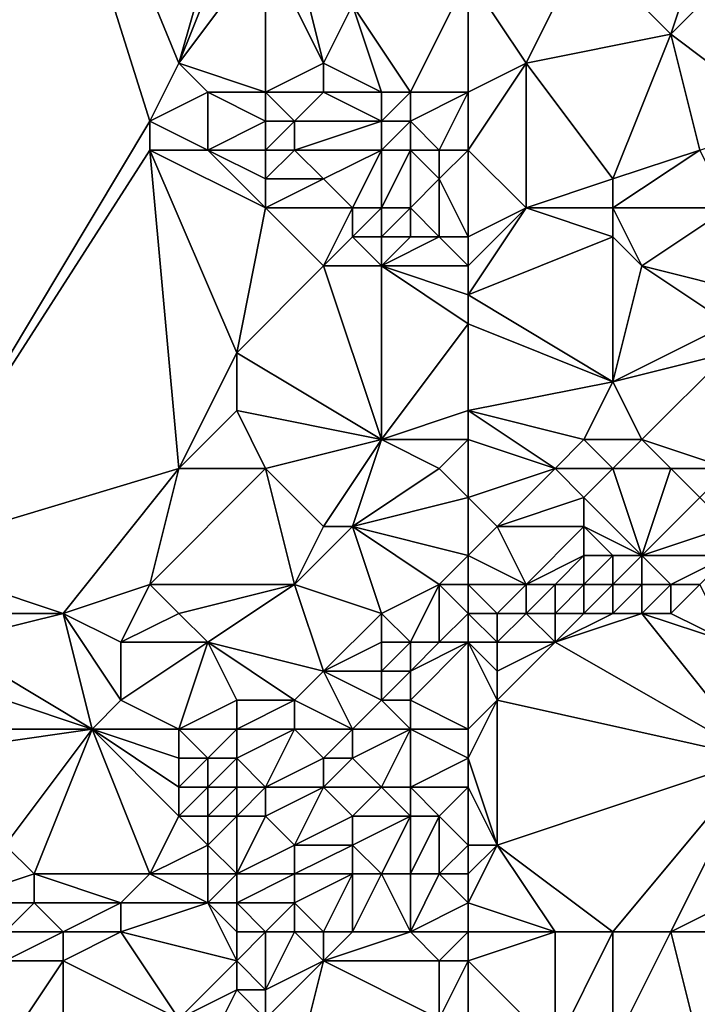
# Model space of a CAD drawing. Units: metres. Extents: x 68750 to 69375, y 356500 to 357000.
# Drawn here: x 69002 to 69025, y 356550 to 356584 of the extents above; entities that cross this region are included whole.
import ezdxf

# ---------------------------------------------------------------- set-up
doc = ezdxf.new("R2010")
doc.units = ezdxf.units.M
doc.layers.add('Terrain', color=15, linetype='Continuous')

msp = doc.modelspace()

# ---------------------------------------------------------------- linework, layer by layer
at = {"layer": 'Terrain'}
for points in [[(69000, 356600, 507.983), (68997, 356566, 505.18), (69006, 356581, 505.86), (69000, 356600, 507.983)], [(69000, 356600, 507.983), (69006, 356581, 505.86), (69007, 356583, 506.5), (69000, 356600, 507.983)], [(69000, 356600, 507.983), (69007, 356583, 506.5), (69009, 356590, 507.38), (69000, 356600, 507.983)], [(69007, 356583, 506.5), (69009, 356588, 507.32), (69009, 356590, 507.38), (69007, 356583, 506.5)], [(69007, 356583, 506.5), (69010, 356587, 507.03), (69009, 356588, 507.32), (69007, 356583, 506.5)], [(69010, 356582, 506.33), (69010, 356587, 507.03), (69007, 356583, 506.5), (69010, 356582, 506.33)], [(69010, 356582, 506.33), (69012, 356583, 506.46), (69010, 356587, 507.03), (69010, 356582, 506.33)], [(69012, 356583, 506.46), (69011, 356587, 506.9), (69010, 356587, 507.03), (69012, 356583, 506.46)], [(69012, 356583, 506.46), (69013, 356585, 506.43), (69011, 356587, 506.9), (69012, 356583, 506.46)], [(69017, 356586, 506.22), (69019, 356583, 505.64), (69021, 356587, 506.11), (69017, 356586, 506.22)], [(69019, 356583, 505.64), (69024, 356584, 505.57), (69021, 356587, 506.11), (69019, 356583, 505.64)], [(69024, 356584, 505.57), (69025, 356587, 506.16), (69021, 356587, 506.11), (69024, 356584, 505.57)], [(69024, 356584, 505.57), (69026, 356586, 505.88), (69025, 356587, 506.16), (69024, 356584, 505.57)], [(69015, 356582, 505.98), (69017, 356586, 506.22), (69013, 356585, 506.43), (69015, 356582, 505.98)], [(69017, 356582, 505.61), (69017, 356586, 506.22), (69015, 356582, 505.98), (69017, 356582, 505.61)], [(69017, 356582, 505.61), (69019, 356583, 505.64), (69017, 356586, 506.22), (69017, 356582, 505.61)], [(69028, 356581, 504.9), (69026, 356586, 505.88), (69024, 356584, 505.57), (69028, 356581, 504.9)], [(69014, 356582, 506.11), (69013, 356585, 506.43), (69012, 356583, 506.46), (69014, 356582, 506.11)], [(69015, 356582, 505.98), (69013, 356585, 506.43), (69014, 356582, 506.11), (69015, 356582, 505.98)], [(69022, 356579, 505.1), (69024, 356584, 505.57), (69019, 356583, 505.64), (69022, 356579, 505.1)], [(69022, 356579, 505.1), (69025, 356580, 504.98), (69024, 356584, 505.57), (69022, 356579, 505.1)], [(69025, 356580, 504.98), (69028, 356581, 504.9), (69024, 356584, 505.57), (69025, 356580, 504.98)], [(69006, 356581, 505.86), (69008, 356582, 506.3), (69007, 356583, 506.5), (69006, 356581, 505.86)], [(69010, 356582, 506.33), (69007, 356583, 506.5), (69008, 356582, 506.3), (69010, 356582, 506.33)], [(69012, 356582, 506.25), (69012, 356583, 506.46), (69010, 356582, 506.33), (69012, 356582, 506.25)], [(69014, 356582, 506.11), (69012, 356583, 506.46), (69012, 356582, 506.25), (69014, 356582, 506.11)], [(69017, 356580, 505.3), (69019, 356578, 504.63), (69019, 356583, 505.64), (69017, 356580, 505.3)], [(69017, 356580, 505.3), (69019, 356583, 505.64), (69017, 356582, 505.61), (69017, 356580, 505.3)], [(69019, 356578, 504.63), (69022, 356579, 505.1), (69019, 356583, 505.64), (69019, 356578, 504.63)], [(69008, 356580, 505.53), (69008, 356582, 506.3), (69006, 356581, 505.86), (69008, 356580, 505.53)], [(69008, 356580, 505.53), (69010, 356581, 506.01), (69008, 356582, 506.3), (69008, 356580, 505.53)], [(69010, 356581, 506.01), (69010, 356582, 506.33), (69008, 356582, 506.3), (69010, 356581, 506.01)], [(69011, 356581, 505.95), (69012, 356582, 506.25), (69010, 356582, 506.33), (69011, 356581, 505.95)], [(69011, 356581, 505.95), (69010, 356582, 506.33), (69010, 356581, 506.01), (69011, 356581, 505.95)], [(69014, 356581, 505.95), (69012, 356582, 506.25), (69011, 356581, 505.95), (69014, 356581, 505.95)], [(69014, 356581, 505.95), (69014, 356582, 506.11), (69012, 356582, 506.25), (69014, 356581, 505.95)], [(69015, 356581, 505.86), (69015, 356582, 505.98), (69014, 356581, 505.95), (69015, 356581, 505.86)], [(69014, 356581, 505.95), (69015, 356582, 505.98), (69014, 356582, 506.11), (69014, 356581, 505.95)], [(69016, 356580, 505.4), (69017, 356582, 505.61), (69015, 356581, 505.86), (69016, 356580, 505.4)], [(69015, 356581, 505.86), (69017, 356582, 505.61), (69015, 356582, 505.98), (69015, 356581, 505.86)], [(69017, 356580, 505.3), (69017, 356582, 505.61), (69016, 356580, 505.4), (69017, 356580, 505.3)], [(68997, 356566, 505.18), (69006, 356580, 505.56), (69006, 356581, 505.86), (68997, 356566, 505.18)], [(69008, 356580, 505.53), (69006, 356581, 505.86), (69006, 356580, 505.56), (69008, 356580, 505.53)], [(69010, 356580, 505.55), (69010, 356581, 506.01), (69008, 356580, 505.53), (69010, 356580, 505.55)], [(69011, 356580, 505.49), (69011, 356581, 505.95), (69010, 356580, 505.55), (69011, 356580, 505.49)], [(69010, 356580, 505.55), (69011, 356581, 505.95), (69010, 356581, 506.01), (69010, 356580, 505.55)], [(69014, 356580, 505.56), (69014, 356581, 505.95), (69011, 356580, 505.49), (69014, 356580, 505.56)], [(69011, 356580, 505.49), (69014, 356581, 505.95), (69011, 356581, 505.95), (69011, 356580, 505.49)], [(69015, 356580, 505.53), (69015, 356581, 505.86), (69014, 356580, 505.56), (69015, 356580, 505.53)], [(69014, 356580, 505.56), (69015, 356581, 505.86), (69014, 356581, 505.95), (69014, 356580, 505.56)], [(69016, 356580, 505.4), (69015, 356581, 505.86), (69015, 356580, 505.53), (69016, 356580, 505.4)], [(68997, 356566, 505.18), (69007, 356569, 504.49), (69006, 356580, 505.56), (68997, 356566, 505.18)], [(69007, 356569, 504.49), (69009, 356573, 505.08), (69006, 356580, 505.56), (69007, 356569, 504.49)], [(69009, 356573, 505.08), (69010, 356578, 505.14), (69006, 356580, 505.56), (69009, 356573, 505.08)], [(69010, 356578, 505.14), (69008, 356580, 505.53), (69006, 356580, 505.56), (69010, 356578, 505.14)], [(69010, 356578, 505.14), (69010, 356579, 505.18), (69008, 356580, 505.53), (69010, 356578, 505.14)], [(69010, 356579, 505.18), (69010, 356580, 505.55), (69008, 356580, 505.53), (69010, 356579, 505.18)], [(69012, 356579, 505.05), (69011, 356580, 505.49), (69010, 356579, 505.18), (69012, 356579, 505.05)], [(69010, 356579, 505.18), (69011, 356580, 505.49), (69010, 356580, 505.55), (69010, 356579, 505.18)], [(69012, 356579, 505.05), (69014, 356580, 505.56), (69011, 356580, 505.49), (69012, 356579, 505.05)], [(69013, 356578, 504.84), (69014, 356580, 505.56), (69012, 356579, 505.05), (69013, 356578, 504.84)], [(69014, 356578, 504.74), (69014, 356580, 505.56), (69013, 356578, 504.84), (69014, 356578, 504.74)], [(69015, 356578, 504.68), (69015, 356580, 505.53), (69014, 356578, 504.74), (69015, 356578, 504.68)], [(69014, 356578, 504.74), (69015, 356580, 505.53), (69014, 356580, 505.56), (69014, 356578, 504.74)], [(69015, 356578, 504.68), (69016, 356579, 505.02), (69015, 356580, 505.53), (69015, 356578, 504.68)], [(69016, 356579, 505.02), (69016, 356580, 505.4), (69015, 356580, 505.53), (69016, 356579, 505.02)], [(69017, 356577, 504.44), (69017, 356580, 505.3), (69016, 356579, 505.02), (69017, 356577, 504.44)], [(69016, 356579, 505.02), (69017, 356580, 505.3), (69016, 356580, 505.4), (69016, 356579, 505.02)], [(69017, 356577, 504.44), (69019, 356578, 504.63), (69017, 356580, 505.3), (69017, 356577, 504.44)], [(69026, 356578, 504.82), (69025, 356580, 504.98), (69022, 356578, 504.81), (69026, 356578, 504.82)], [(69022, 356578, 504.81), (69025, 356580, 504.98), (69022, 356579, 505.1), (69022, 356578, 504.81)], [(69013, 356578, 504.84), (69012, 356579, 505.05), (69010, 356578, 505.14), (69013, 356578, 504.84)], [(69010, 356578, 505.14), (69012, 356579, 505.05), (69010, 356579, 505.18), (69010, 356578, 505.14)], [(69016, 356577, 504.51), (69016, 356579, 505.02), (69015, 356578, 504.68), (69016, 356577, 504.51)], [(69017, 356577, 504.44), (69016, 356579, 505.02), (69016, 356577, 504.51), (69017, 356577, 504.44)], [(69022, 356578, 504.81), (69022, 356579, 505.1), (69019, 356578, 504.63), (69022, 356578, 504.81)], [(69009, 356573, 505.08), (69012, 356576, 505.02), (69010, 356578, 505.14), (69009, 356573, 505.08)], [(69012, 356576, 505.02), (69013, 356578, 504.84), (69010, 356578, 505.14), (69012, 356576, 505.02)], [(69012, 356576, 505.02), (69013, 356577, 504.86), (69013, 356578, 504.84), (69012, 356576, 505.02)], [(69014, 356577, 504.71), (69014, 356578, 504.74), (69013, 356577, 504.86), (69014, 356577, 504.71)], [(69013, 356577, 504.86), (69014, 356578, 504.74), (69013, 356578, 504.84), (69013, 356577, 504.86)], [(69015, 356577, 504.6), (69015, 356578, 504.68), (69014, 356577, 504.71), (69015, 356577, 504.6)], [(69014, 356577, 504.71), (69015, 356578, 504.68), (69014, 356578, 504.74), (69014, 356577, 504.71)], [(69016, 356577, 504.51), (69015, 356578, 504.68), (69015, 356577, 504.6), (69016, 356577, 504.51)], [(69017, 356575, 504.47), (69022, 356577, 504.39), (69019, 356578, 504.63), (69017, 356575, 504.47)], [(69017, 356575, 504.47), (69019, 356578, 504.63), (69017, 356576, 504.43), (69017, 356575, 504.47)], [(69017, 356576, 504.43), (69019, 356578, 504.63), (69017, 356577, 504.44), (69017, 356576, 504.43)], [(69022, 356577, 504.39), (69022, 356578, 504.81), (69019, 356578, 504.63), (69022, 356577, 504.39)], [(69023, 356576, 504.02), (69026, 356578, 504.82), (69022, 356578, 504.81), (69023, 356576, 504.02)], [(69023, 356576, 504.02), (69022, 356578, 504.81), (69022, 356577, 504.39), (69023, 356576, 504.02)], [(69027, 356575, 503.77), (69026, 356578, 504.82), (69023, 356576, 504.02), (69027, 356575, 503.77)], [(69014, 356576, 504.79), (69013, 356577, 504.86), (69012, 356576, 505.02), (69014, 356576, 504.79)], [(69014, 356576, 504.79), (69014, 356577, 504.71), (69013, 356577, 504.86), (69014, 356576, 504.79)], [(69017, 356576, 504.43), (69016, 356577, 504.51), (69014, 356576, 504.79), (69017, 356576, 504.43)], [(69014, 356576, 504.79), (69016, 356577, 504.51), (69015, 356577, 504.6), (69014, 356576, 504.79)], [(69014, 356576, 504.79), (69015, 356577, 504.6), (69014, 356577, 504.71), (69014, 356576, 504.79)], [(69017, 356576, 504.43), (69017, 356577, 504.44), (69016, 356577, 504.51), (69017, 356576, 504.43)], [(69017, 356575, 504.47), (69022, 356572, 503.94), (69022, 356577, 504.39), (69017, 356575, 504.47)], [(69022, 356572, 503.94), (69023, 356576, 504.02), (69022, 356577, 504.39), (69022, 356572, 503.94)], [(69014, 356570, 504.29), (69012, 356576, 505.02), (69009, 356573, 505.08), (69014, 356570, 504.29)], [(69014, 356570, 504.29), (69014, 356576, 504.79), (69012, 356576, 505.02), (69014, 356570, 504.29)], [(69014, 356570, 504.29), (69017, 356574, 504.47), (69014, 356576, 504.79), (69014, 356570, 504.29)], [(69017, 356574, 504.47), (69017, 356575, 504.47), (69014, 356576, 504.79), (69017, 356574, 504.47)], [(69017, 356575, 504.47), (69017, 356576, 504.43), (69014, 356576, 504.79), (69017, 356575, 504.47)], [(69022, 356572, 503.94), (69026, 356574, 503.55), (69023, 356576, 504.02), (69022, 356572, 503.94)], [(69026, 356574, 503.55), (69027, 356575, 503.77), (69023, 356576, 504.02), (69026, 356574, 503.55)], [(69017, 356574, 504.47), (69022, 356572, 503.94), (69017, 356575, 504.47), (69017, 356574, 504.47)], [(69014, 356570, 504.29), (69017, 356571, 504.25), (69017, 356574, 504.47), (69014, 356570, 504.29)], [(69017, 356571, 504.25), (69022, 356572, 503.94), (69017, 356574, 504.47), (69017, 356571, 504.25)], [(69022, 356572, 503.94), (69026, 356573, 503.55), (69026, 356574, 503.55), (69022, 356572, 503.94)], [(69007, 356569, 504.49), (69009, 356571, 504.74), (69009, 356573, 505.08), (69007, 356569, 504.49)], [(69014, 356570, 504.29), (69009, 356573, 505.08), (69009, 356571, 504.74), (69014, 356570, 504.29)], [(69023, 356570, 503.77), (69026, 356573, 503.55), (69022, 356572, 503.94), (69023, 356570, 503.77)], [(69026, 356569, 503.44), (69026, 356573, 503.55), (69023, 356570, 503.77), (69026, 356569, 503.44)], [(69017, 356571, 504.25), (69021, 356570, 503.94), (69022, 356572, 503.94), (69017, 356571, 504.25)], [(69023, 356570, 503.77), (69022, 356572, 503.94), (69021, 356570, 503.94), (69023, 356570, 503.77)], [(69010, 356569, 504.34), (69009, 356571, 504.74), (69007, 356569, 504.49), (69010, 356569, 504.34)], [(69010, 356569, 504.34), (69014, 356570, 504.29), (69009, 356571, 504.74), (69010, 356569, 504.34)], [(69017, 356570, 503.97), (69017, 356571, 504.25), (69014, 356570, 504.29), (69017, 356570, 503.97)], [(69017, 356570, 503.97), (69020, 356569, 503.68), (69017, 356571, 504.25), (69017, 356570, 503.97)], [(69017, 356571, 504.25), (69020, 356569, 503.68), (69021, 356570, 503.94), (69017, 356571, 504.25)], [(69012, 356567, 503.94), (69014, 356570, 504.29), (69010, 356569, 504.34), (69012, 356567, 503.94)], [(69013, 356567, 503.78), (69014, 356570, 504.29), (69012, 356567, 503.94), (69013, 356567, 503.78)], [(69013, 356567, 503.78), (69016, 356569, 503.82), (69014, 356570, 504.29), (69013, 356567, 503.78)], [(69016, 356569, 503.82), (69017, 356570, 503.97), (69014, 356570, 504.29), (69016, 356569, 503.82)], [(69017, 356568, 503.44), (69017, 356570, 503.97), (69016, 356569, 503.82), (69017, 356568, 503.44)], [(69017, 356568, 503.44), (69020, 356569, 503.68), (69017, 356570, 503.97), (69017, 356568, 503.44)], [(69022, 356569, 503.62), (69021, 356570, 503.94), (69020, 356569, 503.68), (69022, 356569, 503.62)], [(69022, 356569, 503.62), (69023, 356570, 503.77), (69021, 356570, 503.94), (69022, 356569, 503.62)], [(69024, 356569, 503.53), (69023, 356570, 503.77), (69022, 356569, 503.62), (69024, 356569, 503.53)], [(69026, 356569, 503.44), (69023, 356570, 503.77), (69024, 356569, 503.53), (69026, 356569, 503.44)], [(69003, 356564, 504.2), (69007, 356569, 504.49), (68997, 356566, 505.18), (69003, 356564, 504.2)], [(69003, 356564, 504.2), (69006, 356565, 503.85), (69007, 356569, 504.49), (69003, 356564, 504.2)], [(69011, 356565, 503.6), (69010, 356569, 504.34), (69006, 356565, 503.85), (69011, 356565, 503.6)], [(69006, 356565, 503.85), (69010, 356569, 504.34), (69007, 356569, 504.49), (69006, 356565, 503.85)], [(69011, 356565, 503.6), (69012, 356567, 503.94), (69010, 356569, 504.34), (69011, 356565, 503.6)], [(69013, 356567, 503.78), (69017, 356568, 503.44), (69016, 356569, 503.82), (69013, 356567, 503.78)], [(69017, 356568, 503.44), (69018, 356567, 503.01), (69020, 356569, 503.68), (69017, 356568, 503.44)], [(69018, 356567, 503.01), (69021, 356568, 503.05), (69020, 356569, 503.68), (69018, 356567, 503.01)], [(69021, 356568, 503.05), (69022, 356569, 503.62), (69020, 356569, 503.68), (69021, 356568, 503.05)], [(69023, 356566, 501.63), (69022, 356569, 503.62), (69021, 356568, 503.05), (69023, 356566, 501.63)], [(69023, 356566, 501.63), (69024, 356569, 503.53), (69022, 356569, 503.62), (69023, 356566, 501.63)], [(69023, 356566, 501.63), (69025, 356568, 503.14), (69024, 356569, 503.53), (69023, 356566, 501.63)], [(69025, 356568, 503.14), (69026, 356569, 503.44), (69024, 356569, 503.53), (69025, 356568, 503.14)], [(69017, 356566, 503), (69017, 356568, 503.44), (69013, 356567, 503.78), (69017, 356566, 503)], [(69017, 356566, 503), (69018, 356567, 503.01), (69017, 356568, 503.44), (69017, 356566, 503)], [(69021, 356567, 502.27), (69021, 356568, 503.05), (69018, 356567, 503.01), (69021, 356567, 502.27)], [(69023, 356566, 501.63), (69021, 356568, 503.05), (69021, 356567, 502.27), (69023, 356566, 501.63)], [(69023, 356566, 501.63), (69026, 356567, 502.51), (69025, 356568, 503.14), (69023, 356566, 501.63)], [(69014, 356564, 503.02), (69013, 356567, 503.78), (69011, 356565, 503.6), (69014, 356564, 503.02)], [(69011, 356565, 503.6), (69013, 356567, 503.78), (69012, 356567, 503.94), (69011, 356565, 503.6)], [(69014, 356564, 503.02), (69016, 356565, 502.99), (69013, 356567, 503.78), (69014, 356564, 503.02)], [(69016, 356565, 502.99), (69017, 356566, 503), (69013, 356567, 503.78), (69016, 356565, 502.99)], [(69017, 356566, 503), (69019, 356565, 501.82), (69018, 356567, 503.01), (69017, 356566, 503)], [(69019, 356565, 501.82), (69021, 356567, 502.27), (69018, 356567, 503.01), (69019, 356565, 501.82)], [(69019, 356565, 501.82), (69021, 356566, 501.65), (69021, 356567, 502.27), (69019, 356565, 501.82)], [(69023, 356566, 501.63), (69021, 356567, 502.27), (69022, 356566, 501.58), (69023, 356566, 501.63)], [(69022, 356566, 501.58), (69021, 356567, 502.27), (69021, 356566, 501.65), (69022, 356566, 501.58)], [(69026, 356566, 501.82), (69026, 356567, 502.51), (69023, 356566, 501.63), (69026, 356566, 501.82)], [(69003, 356564, 504.2), (68997, 356566, 505.18), (68999, 356564, 504.72), (69003, 356564, 504.2)], [(69017, 356565, 502.65), (69017, 356566, 503), (69016, 356565, 502.99), (69017, 356565, 502.65)], [(69017, 356565, 502.65), (69019, 356565, 501.82), (69017, 356566, 503), (69017, 356565, 502.65)], [(69020, 356565, 501.6), (69021, 356566, 501.65), (69019, 356565, 501.82), (69020, 356565, 501.6)], [(69021, 356565, 501.45), (69021, 356566, 501.65), (69020, 356565, 501.6), (69021, 356565, 501.45)], [(69022, 356565, 501.36), (69022, 356566, 501.58), (69021, 356565, 501.45), (69022, 356565, 501.36)], [(69021, 356565, 501.45), (69022, 356566, 501.58), (69021, 356566, 501.65), (69021, 356565, 501.45)], [(69023, 356565, 501.37), (69023, 356566, 501.63), (69022, 356565, 501.36), (69023, 356565, 501.37)], [(69022, 356565, 501.36), (69023, 356566, 501.63), (69022, 356566, 501.58), (69022, 356565, 501.36)], [(69024, 356565, 501.42), (69023, 356566, 501.63), (69023, 356565, 501.37), (69024, 356565, 501.42)], [(69024, 356565, 501.42), (69026, 356566, 501.82), (69023, 356566, 501.63), (69024, 356565, 501.42)], [(69025, 356565, 501.44), (69026, 356566, 501.82), (69024, 356565, 501.42), (69025, 356565, 501.44)], [(69005, 356563, 503.85), (69006, 356565, 503.85), (69003, 356564, 504.2), (69005, 356563, 503.85)], [(69005, 356563, 503.85), (69007, 356564, 503.66), (69006, 356565, 503.85), (69005, 356563, 503.85)], [(69007, 356564, 503.66), (69011, 356565, 503.6), (69006, 356565, 503.85), (69007, 356564, 503.66)], [(69008, 356563, 503.49), (69011, 356565, 503.6), (69007, 356564, 503.66), (69008, 356563, 503.49)], [(69012, 356562, 502.98), (69011, 356565, 503.6), (69008, 356563, 503.49), (69012, 356562, 502.98)], [(69012, 356562, 502.98), (69014, 356564, 503.02), (69011, 356565, 503.6), (69012, 356562, 502.98)], [(69015, 356563, 502.79), (69016, 356565, 502.99), (69014, 356564, 503.02), (69015, 356563, 502.79)], [(69016, 356563, 502.33), (69016, 356565, 502.99), (69015, 356563, 502.79), (69016, 356563, 502.33)], [(69016, 356563, 502.33), (69017, 356564, 502.24), (69016, 356565, 502.99), (69016, 356563, 502.33)], [(69017, 356564, 502.24), (69017, 356565, 502.65), (69016, 356565, 502.99), (69017, 356564, 502.24)], [(69017, 356564, 502.24), (69018, 356564, 501.87), (69017, 356565, 502.65), (69017, 356564, 502.24)], [(69017, 356565, 502.65), (69018, 356564, 501.87), (69019, 356565, 501.82), (69017, 356565, 502.65)], [(69019, 356564, 501.7), (69019, 356565, 501.82), (69018, 356564, 501.87), (69019, 356564, 501.7)], [(69020, 356564, 501.61), (69020, 356565, 501.6), (69019, 356564, 501.7), (69020, 356564, 501.61)], [(69019, 356564, 501.7), (69020, 356565, 501.6), (69019, 356565, 501.82), (69019, 356564, 501.7)], [(69021, 356564, 501.52), (69021, 356565, 501.45), (69020, 356564, 501.61), (69021, 356564, 501.52)], [(69020, 356564, 501.61), (69021, 356565, 501.45), (69020, 356565, 501.6), (69020, 356564, 501.61)], [(69022, 356564, 501.44), (69022, 356565, 501.36), (69021, 356564, 501.52), (69022, 356564, 501.44)], [(69021, 356564, 501.52), (69022, 356565, 501.36), (69021, 356565, 501.45), (69021, 356564, 501.52)], [(69023, 356564, 501.39), (69023, 356565, 501.37), (69022, 356564, 501.44), (69023, 356564, 501.39)], [(69022, 356564, 501.44), (69023, 356565, 501.37), (69022, 356565, 501.36), (69022, 356564, 501.44)], [(69024, 356564, 501.37), (69024, 356565, 501.42), (69023, 356564, 501.39), (69024, 356564, 501.37)], [(69023, 356564, 501.39), (69024, 356565, 501.42), (69023, 356565, 501.37), (69023, 356564, 501.39)], [(69026, 356563, 501.31), (69025, 356565, 501.44), (69024, 356564, 501.37), (69026, 356563, 501.31)], [(69024, 356564, 501.37), (69025, 356565, 501.44), (69024, 356565, 501.42), (69024, 356564, 501.37)], [(69004, 356560, 503.76), (69003, 356564, 504.2), (68999, 356563, 504.36), (69004, 356560, 503.76)], [(68999, 356563, 504.36), (69003, 356564, 504.2), (68999, 356564, 504.72), (68999, 356563, 504.36)], [(69004, 356560, 503.76), (69005, 356561, 503.65), (69003, 356564, 504.2), (69004, 356560, 503.76)], [(69005, 356561, 503.65), (69005, 356563, 503.85), (69003, 356564, 504.2), (69005, 356561, 503.65)], [(69008, 356563, 503.49), (69007, 356564, 503.66), (69005, 356563, 503.85), (69008, 356563, 503.49)], [(69012, 356562, 502.98), (69014, 356563, 503.02), (69014, 356564, 503.02), (69012, 356562, 502.98)], [(69015, 356563, 502.79), (69014, 356564, 503.02), (69014, 356563, 503.02), (69015, 356563, 502.79)], [(69017, 356563, 501.89), (69017, 356564, 502.24), (69016, 356563, 502.33), (69017, 356563, 501.89)], [(69017, 356563, 501.89), (69018, 356563, 501.68), (69017, 356564, 502.24), (69017, 356563, 501.89)], [(69017, 356564, 502.24), (69018, 356563, 501.68), (69018, 356564, 501.87), (69017, 356564, 502.24)], [(69020, 356563, 501.66), (69019, 356564, 501.7), (69018, 356563, 501.68), (69020, 356563, 501.66)], [(69018, 356563, 501.68), (69019, 356564, 501.7), (69018, 356564, 501.87), (69018, 356563, 501.68)], [(69020, 356563, 501.66), (69020, 356564, 501.61), (69019, 356564, 501.7), (69020, 356563, 501.66)], [(69027, 356559, 501.12), (69023, 356564, 501.39), (69020, 356563, 501.66), (69027, 356559, 501.12)], [(69020, 356563, 501.66), (69023, 356564, 501.39), (69022, 356564, 501.44), (69020, 356563, 501.66)], [(69020, 356563, 501.66), (69022, 356564, 501.44), (69021, 356564, 501.52), (69020, 356563, 501.66)], [(69020, 356563, 501.66), (69021, 356564, 501.52), (69020, 356564, 501.61), (69020, 356563, 501.66)], [(69027, 356559, 501.12), (69026, 356563, 501.31), (69023, 356564, 501.39), (69027, 356559, 501.12)], [(69026, 356563, 501.31), (69024, 356564, 501.37), (69023, 356564, 501.39), (69026, 356563, 501.31)], [(69004, 356560, 503.76), (68999, 356563, 504.36), (68998, 356562, 504.14), (69004, 356560, 503.76)], [(69007, 356560, 503.48), (69008, 356563, 503.49), (69005, 356561, 503.65), (69007, 356560, 503.48)], [(69005, 356561, 503.65), (69008, 356563, 503.49), (69005, 356563, 503.85), (69005, 356561, 503.65)], [(69007, 356560, 503.48), (69009, 356561, 503.22), (69008, 356563, 503.49), (69007, 356560, 503.48)], [(69011, 356561, 503.02), (69012, 356562, 502.98), (69008, 356563, 503.49), (69011, 356561, 503.02)], [(69011, 356561, 503.02), (69008, 356563, 503.49), (69009, 356561, 503.22), (69011, 356561, 503.02)], [(69014, 356562, 503.01), (69014, 356563, 503.02), (69012, 356562, 502.98), (69014, 356562, 503.01)], [(69015, 356562, 502.71), (69015, 356563, 502.79), (69014, 356562, 503.01), (69015, 356562, 502.71)], [(69014, 356562, 503.01), (69015, 356563, 502.79), (69014, 356563, 503.02), (69014, 356562, 503.01)], [(69017, 356560, 501.56), (69017, 356563, 501.89), (69015, 356561, 502.54), (69017, 356560, 501.56)], [(69015, 356561, 502.54), (69017, 356563, 501.89), (69015, 356562, 502.71), (69015, 356561, 502.54)], [(69015, 356562, 502.71), (69016, 356563, 502.33), (69015, 356563, 502.79), (69015, 356562, 502.71)], [(69015, 356562, 502.71), (69017, 356563, 501.89), (69016, 356563, 502.33), (69015, 356562, 502.71)], [(69017, 356560, 501.56), (69018, 356561, 501.53), (69017, 356563, 501.89), (69017, 356560, 501.56)], [(69018, 356561, 501.53), (69018, 356562, 501.58), (69017, 356563, 501.89), (69018, 356561, 501.53)], [(69018, 356562, 501.58), (69018, 356563, 501.68), (69017, 356563, 501.89), (69018, 356562, 501.58)], [(69027, 356559, 501.12), (69020, 356563, 501.66), (69018, 356561, 501.53), (69027, 356559, 501.12)], [(69018, 356561, 501.53), (69020, 356563, 501.66), (69018, 356562, 501.58), (69018, 356561, 501.53)], [(69018, 356562, 501.58), (69020, 356563, 501.66), (69018, 356563, 501.68), (69018, 356562, 501.58)], [(69004, 356560, 503.76), (68998, 356562, 504.14), (68997, 356560, 503.93), (69004, 356560, 503.76)], [(69013, 356560, 502.58), (69012, 356562, 502.98), (69011, 356561, 503.02), (69013, 356560, 502.58)], [(69013, 356560, 502.58), (69014, 356561, 502.83), (69012, 356562, 502.98), (69013, 356560, 502.58)], [(69014, 356561, 502.83), (69014, 356562, 503.01), (69012, 356562, 502.98), (69014, 356561, 502.83)], [(69015, 356561, 502.54), (69015, 356562, 502.71), (69014, 356561, 502.83), (69015, 356561, 502.54)], [(69014, 356561, 502.83), (69015, 356562, 502.71), (69014, 356562, 503.01), (69014, 356561, 502.83)], [(69007, 356560, 503.48), (69005, 356561, 503.65), (69004, 356560, 503.76), (69007, 356560, 503.48)], [(69009, 356560, 503.18), (69009, 356561, 503.22), (69007, 356560, 503.48), (69009, 356560, 503.18)], [(69011, 356560, 503.04), (69011, 356561, 503.02), (69009, 356560, 503.18), (69011, 356560, 503.04)], [(69009, 356560, 503.18), (69011, 356561, 503.02), (69009, 356561, 503.22), (69009, 356560, 503.18)], [(69013, 356560, 502.58), (69011, 356561, 503.02), (69011, 356560, 503.04), (69013, 356560, 502.58)], [(69015, 356560, 502.29), (69014, 356561, 502.83), (69013, 356560, 502.58), (69015, 356560, 502.29)], [(69015, 356560, 502.29), (69015, 356561, 502.54), (69014, 356561, 502.83), (69015, 356560, 502.29)], [(69017, 356560, 501.56), (69015, 356561, 502.54), (69015, 356560, 502.29), (69017, 356560, 501.56)], [(69017, 356559, 501.59), (69018, 356556, 501.57), (69018, 356561, 501.53), (69017, 356559, 501.59)], [(69017, 356559, 501.59), (69018, 356561, 501.53), (69017, 356560, 501.56), (69017, 356559, 501.59)], [(69018, 356556, 501.57), (69027, 356559, 501.12), (69018, 356561, 501.53), (69018, 356556, 501.57)], [(69001, 356556, 503.77), (69004, 356560, 503.76), (68997, 356559, 503.93), (69001, 356556, 503.77)], [(68997, 356559, 503.93), (69004, 356560, 503.76), (68997, 356560, 503.93), (68997, 356559, 503.93)], [(69002, 356555, 503.73), (69004, 356560, 503.76), (69001, 356556, 503.77), (69002, 356555, 503.73)], [(69006, 356555, 503.66), (69004, 356560, 503.76), (69002, 356555, 503.73), (69006, 356555, 503.66)], [(69006, 356555, 503.66), (69007, 356557, 503.67), (69004, 356560, 503.76), (69006, 356555, 503.66)], [(69007, 356557, 503.67), (69007, 356558, 503.63), (69004, 356560, 503.76), (69007, 356557, 503.67)], [(69007, 356558, 503.63), (69007, 356559, 503.53), (69004, 356560, 503.76), (69007, 356558, 503.63)], [(69007, 356559, 503.53), (69007, 356560, 503.48), (69004, 356560, 503.76), (69007, 356559, 503.53)], [(69008, 356559, 503.36), (69009, 356560, 503.18), (69007, 356560, 503.48), (69008, 356559, 503.36)], [(69008, 356559, 503.36), (69007, 356560, 503.48), (69007, 356559, 503.53), (69008, 356559, 503.36)], [(69009, 356559, 503.18), (69009, 356560, 503.18), (69008, 356559, 503.36), (69009, 356559, 503.18)], [(69010, 356558, 503.05), (69011, 356560, 503.04), (69009, 356559, 503.18), (69010, 356558, 503.05)], [(69009, 356559, 503.18), (69011, 356560, 503.04), (69009, 356560, 503.18), (69009, 356559, 503.18)], [(69010, 356558, 503.05), (69012, 356559, 502.93), (69011, 356560, 503.04), (69010, 356558, 503.05)], [(69012, 356559, 502.93), (69013, 356560, 502.58), (69011, 356560, 503.04), (69012, 356559, 502.93)], [(69013, 356559, 502.49), (69013, 356560, 502.58), (69012, 356559, 502.93), (69013, 356559, 502.49)], [(69014, 356558, 502.06), (69015, 356560, 502.29), (69013, 356559, 502.49), (69014, 356558, 502.06)], [(69013, 356559, 502.49), (69015, 356560, 502.29), (69013, 356560, 502.58), (69013, 356559, 502.49)], [(69015, 356558, 502.07), (69015, 356560, 502.29), (69014, 356558, 502.06), (69015, 356558, 502.07)], [(69015, 356558, 502.07), (69017, 356559, 501.59), (69015, 356560, 502.29), (69015, 356558, 502.07)], [(69017, 356559, 501.59), (69017, 356560, 501.56), (69015, 356560, 502.29), (69017, 356559, 501.59)], [(69008, 356558, 503.44), (69008, 356559, 503.36), (69007, 356558, 503.63), (69008, 356558, 503.44)], [(69007, 356558, 503.63), (69008, 356559, 503.36), (69007, 356559, 503.53), (69007, 356558, 503.63)], [(69009, 356558, 503.2), (69009, 356559, 503.18), (69008, 356558, 503.44), (69009, 356558, 503.2)], [(69008, 356558, 503.44), (69009, 356559, 503.18), (69008, 356559, 503.36), (69008, 356558, 503.44)], [(69010, 356558, 503.05), (69009, 356559, 503.18), (69009, 356558, 503.2), (69010, 356558, 503.05)], [(69012, 356558, 503.01), (69012, 356559, 502.93), (69010, 356558, 503.05), (69012, 356558, 503.01)], [(69014, 356558, 502.06), (69013, 356559, 502.49), (69012, 356558, 503.01), (69014, 356558, 502.06)], [(69012, 356558, 503.01), (69013, 356559, 502.49), (69012, 356559, 502.93), (69012, 356558, 503.01)], [(69017, 356558, 501.7), (69017, 356559, 501.59), (69015, 356558, 502.07), (69017, 356558, 501.7)], [(69017, 356558, 501.7), (69018, 356556, 501.57), (69017, 356559, 501.59), (69017, 356558, 501.7)], [(69022, 356553, 501.37), (69027, 356559, 501.12), (69018, 356556, 501.57), (69022, 356553, 501.37)], [(69024, 356553, 501.16), (69027, 356559, 501.12), (69022, 356553, 501.37), (69024, 356553, 501.16)], [(69024, 356553, 501.16), (69028, 356555, 500.99), (69027, 356559, 501.12), (69024, 356553, 501.16)], [(69008, 356557, 503.49), (69008, 356558, 503.44), (69007, 356557, 503.67), (69008, 356557, 503.49)], [(69007, 356557, 503.67), (69008, 356558, 503.44), (69007, 356558, 503.63), (69007, 356557, 503.67)], [(69009, 356557, 503.25), (69009, 356558, 503.2), (69008, 356557, 503.49), (69009, 356557, 503.25)], [(69008, 356557, 503.49), (69009, 356558, 503.2), (69008, 356558, 503.44), (69008, 356557, 503.49)], [(69010, 356557, 503.04), (69010, 356558, 503.05), (69009, 356557, 503.25), (69010, 356557, 503.04)], [(69009, 356557, 503.25), (69010, 356558, 503.05), (69009, 356558, 503.2), (69009, 356557, 503.25)], [(69011, 356556, 503.01), (69012, 356558, 503.01), (69010, 356557, 503.04), (69011, 356556, 503.01)], [(69010, 356557, 503.04), (69012, 356558, 503.01), (69010, 356558, 503.05), (69010, 356557, 503.04)], [(69011, 356556, 503.01), (69013, 356557, 502.88), (69012, 356558, 503.01), (69011, 356556, 503.01)], [(69013, 356557, 502.88), (69014, 356558, 502.06), (69012, 356558, 503.01), (69013, 356557, 502.88)], [(69015, 356557, 502.23), (69014, 356558, 502.06), (69013, 356557, 502.88), (69015, 356557, 502.23)], [(69015, 356557, 502.23), (69015, 356558, 502.07), (69014, 356558, 502.06), (69015, 356557, 502.23)], [(69016, 356557, 502), (69015, 356558, 502.07), (69015, 356557, 502.23), (69016, 356557, 502)], [(69016, 356557, 502), (69017, 356558, 501.7), (69015, 356558, 502.07), (69016, 356557, 502)], [(69017, 356556, 501.82), (69017, 356558, 501.7), (69016, 356557, 502), (69017, 356556, 501.82)], [(69017, 356556, 501.82), (69018, 356556, 501.57), (69017, 356558, 501.7), (69017, 356556, 501.82)], [(69006, 356555, 503.66), (69008, 356556, 503.52), (69007, 356557, 503.67), (69006, 356555, 503.66)], [(69008, 356556, 503.52), (69008, 356557, 503.49), (69007, 356557, 503.67), (69008, 356556, 503.52)], [(69009, 356555, 503.37), (69009, 356557, 503.25), (69008, 356556, 503.52), (69009, 356555, 503.37)], [(69008, 356556, 503.52), (69009, 356557, 503.25), (69008, 356557, 503.49), (69008, 356556, 503.52)], [(69009, 356555, 503.37), (69010, 356557, 503.04), (69009, 356557, 503.25), (69009, 356555, 503.37)], [(69009, 356555, 503.37), (69011, 356556, 503.01), (69010, 356557, 503.04), (69009, 356555, 503.37)], [(69013, 356556, 502.97), (69013, 356557, 502.88), (69011, 356556, 503.01), (69013, 356556, 502.97)], [(69014, 356555, 502.77), (69015, 356557, 502.23), (69013, 356556, 502.97), (69014, 356555, 502.77)], [(69013, 356556, 502.97), (69015, 356557, 502.23), (69013, 356557, 502.88), (69013, 356556, 502.97)], [(69015, 356555, 502.5), (69015, 356557, 502.23), (69014, 356555, 502.77), (69015, 356555, 502.5)], [(69016, 356555, 502.23), (69016, 356557, 502), (69015, 356555, 502.5), (69016, 356555, 502.23)], [(69015, 356555, 502.5), (69016, 356557, 502), (69015, 356557, 502.23), (69015, 356555, 502.5)], [(69016, 356555, 502.23), (69017, 356556, 501.82), (69016, 356557, 502), (69016, 356555, 502.23)], [(68999, 356554, 503.92), (69002, 356555, 503.73), (69001, 356556, 503.77), (68999, 356554, 503.92)], [(69008, 356555, 503.55), (69008, 356556, 503.52), (69006, 356555, 503.66), (69008, 356555, 503.55)], [(69009, 356555, 503.37), (69008, 356556, 503.52), (69008, 356555, 503.55), (69009, 356555, 503.37)], [(69011, 356555, 503.03), (69011, 356556, 503.01), (69009, 356555, 503.37), (69011, 356555, 503.03)], [(69013, 356555, 502.96), (69013, 356556, 502.97), (69011, 356555, 503.03), (69013, 356555, 502.96)], [(69011, 356555, 503.03), (69013, 356556, 502.97), (69011, 356556, 503.01), (69011, 356555, 503.03)], [(69014, 356555, 502.77), (69013, 356556, 502.97), (69013, 356555, 502.96), (69014, 356555, 502.77)], [(69017, 356555, 501.95), (69017, 356556, 501.82), (69016, 356555, 502.23), (69017, 356555, 501.95)], [(69017, 356554, 502.11), (69020, 356553, 501.64), (69018, 356556, 501.57), (69017, 356554, 502.11)], [(69017, 356554, 502.11), (69018, 356556, 501.57), (69017, 356555, 501.95), (69017, 356554, 502.11)], [(69017, 356555, 501.95), (69018, 356556, 501.57), (69017, 356556, 501.82), (69017, 356555, 501.95)], [(69022, 356553, 501.37), (69018, 356556, 501.57), (69020, 356553, 501.64), (69022, 356553, 501.37)], [(69002, 356554, 503.72), (69002, 356555, 503.73), (68999, 356554, 503.92), (69002, 356554, 503.72)], [(69005, 356554, 503.68), (69006, 356555, 503.66), (69002, 356555, 503.73), (69005, 356554, 503.68)], [(69005, 356554, 503.68), (69002, 356555, 503.73), (69002, 356554, 503.72), (69005, 356554, 503.68)], [(69008, 356554, 503.61), (69006, 356555, 503.66), (69005, 356554, 503.68), (69008, 356554, 503.61)], [(69008, 356554, 503.61), (69008, 356555, 503.55), (69006, 356555, 503.66), (69008, 356554, 503.61)], [(69009, 356554, 503.47), (69009, 356555, 503.37), (69008, 356554, 503.61), (69009, 356554, 503.47)], [(69008, 356554, 503.61), (69009, 356555, 503.37), (69008, 356555, 503.55), (69008, 356554, 503.61)], [(69011, 356554, 503.03), (69011, 356555, 503.03), (69009, 356554, 503.47), (69011, 356554, 503.03)], [(69009, 356554, 503.47), (69011, 356555, 503.03), (69009, 356555, 503.37), (69009, 356554, 503.47)], [(69012, 356553, 503.05), (69013, 356555, 502.96), (69011, 356554, 503.03), (69012, 356553, 503.05)], [(69011, 356554, 503.03), (69013, 356555, 502.96), (69011, 356555, 503.03), (69011, 356554, 503.03)], [(69013, 356553, 503.02), (69013, 356555, 502.96), (69012, 356553, 503.05), (69013, 356553, 503.02)], [(69015, 356553, 502.76), (69014, 356555, 502.77), (69013, 356553, 503.02), (69015, 356553, 502.76)], [(69013, 356553, 503.02), (69014, 356555, 502.77), (69013, 356555, 502.96), (69013, 356553, 503.02)], [(69015, 356553, 502.76), (69015, 356555, 502.5), (69014, 356555, 502.77), (69015, 356553, 502.76)], [(69015, 356553, 502.76), (69016, 356555, 502.23), (69015, 356555, 502.5), (69015, 356553, 502.76)], [(69015, 356553, 502.76), (69017, 356554, 502.11), (69016, 356555, 502.23), (69015, 356553, 502.76)], [(69017, 356554, 502.11), (69017, 356555, 501.95), (69016, 356555, 502.23), (69017, 356554, 502.11)], [(69026, 356553, 501.06), (69028, 356555, 500.99), (69024, 356553, 501.16), (69026, 356553, 501.06)], [(69001, 356553, 503.77), (69002, 356554, 503.72), (68999, 356554, 503.92), (69001, 356553, 503.77)], [(69003, 356553, 503.71), (69002, 356554, 503.72), (69001, 356553, 503.77), (69003, 356553, 503.71)], [(69003, 356553, 503.71), (69005, 356554, 503.68), (69002, 356554, 503.72), (69003, 356553, 503.71)], [(69005, 356553, 503.69), (69005, 356554, 503.68), (69003, 356553, 503.71), (69005, 356553, 503.69)], [(69009, 356552, 503.72), (69008, 356554, 503.61), (69005, 356553, 503.69), (69009, 356552, 503.72)], [(69005, 356553, 503.69), (69008, 356554, 503.61), (69005, 356554, 503.68), (69005, 356553, 503.69)], [(69009, 356552, 503.72), (69009, 356553, 503.61), (69008, 356554, 503.61), (69009, 356552, 503.72)], [(69009, 356553, 503.61), (69009, 356554, 503.47), (69008, 356554, 503.61), (69009, 356553, 503.61)], [(69010, 356553, 503.4), (69009, 356554, 503.47), (69009, 356553, 503.61), (69010, 356553, 503.4)], [(69010, 356553, 503.4), (69011, 356554, 503.03), (69009, 356554, 503.47), (69010, 356553, 503.4)], [(69011, 356553, 503.1), (69011, 356554, 503.03), (69010, 356553, 503.4), (69011, 356553, 503.1)], [(69012, 356553, 503.05), (69011, 356554, 503.03), (69011, 356553, 503.1), (69012, 356553, 503.05)], [(69017, 356553, 502.3), (69017, 356554, 502.11), (69015, 356553, 502.76), (69017, 356553, 502.3)], [(69017, 356553, 502.3), (69020, 356553, 501.64), (69017, 356554, 502.11), (69017, 356553, 502.3)], [(69003, 356552, 503.72), (69003, 356553, 503.71), (69001, 356552, 503.83), (69003, 356552, 503.72)], [(69001, 356552, 503.83), (69003, 356553, 503.71), (69001, 356553, 503.77), (69001, 356552, 503.83)], [(69007, 356550, 503.67), (69005, 356553, 503.69), (69003, 356552, 503.72), (69007, 356550, 503.67)], [(69003, 356552, 503.72), (69005, 356553, 503.69), (69003, 356553, 503.71), (69003, 356552, 503.72)], [(69007, 356550, 503.67), (69009, 356552, 503.72), (69005, 356553, 503.69), (69007, 356550, 503.67)], [(69010, 356551, 503.55), (69010, 356553, 503.4), (69009, 356552, 503.72), (69010, 356551, 503.55)], [(69009, 356552, 503.72), (69010, 356553, 503.4), (69009, 356553, 503.61), (69009, 356552, 503.72)], [(69010, 356551, 503.55), (69011, 356553, 503.1), (69010, 356553, 503.4), (69010, 356551, 503.55)], [(69010, 356551, 503.55), (69012, 356552, 503.07), (69011, 356553, 503.1), (69010, 356551, 503.55)], [(69012, 356552, 503.07), (69012, 356553, 503.05), (69011, 356553, 503.1), (69012, 356552, 503.07)], [(69016, 356552, 502.74), (69015, 356553, 502.76), (69012, 356552, 503.07), (69016, 356552, 502.74)], [(69012, 356552, 503.07), (69015, 356553, 502.76), (69013, 356553, 503.02), (69012, 356552, 503.07)], [(69012, 356552, 503.07), (69013, 356553, 503.02), (69012, 356553, 503.05), (69012, 356552, 503.07)], [(69016, 356552, 502.74), (69017, 356553, 502.3), (69015, 356553, 502.76), (69016, 356552, 502.74)], [(69017, 356552, 502.48), (69017, 356553, 502.3), (69016, 356552, 502.74), (69017, 356552, 502.48)], [(69017, 356552, 502.48), (69020, 356549, 502.03), (69020, 356553, 501.64), (69017, 356552, 502.48)], [(69017, 356552, 502.48), (69020, 356553, 501.64), (69017, 356553, 502.3), (69017, 356552, 502.48)], [(69022, 356549, 501.65), (69022, 356553, 501.37), (69020, 356549, 502.03), (69022, 356549, 501.65)], [(69020, 356549, 502.03), (69022, 356553, 501.37), (69020, 356553, 501.64), (69020, 356549, 502.03)], [(69025, 356549, 501.12), (69024, 356553, 501.16), (69022, 356549, 501.65), (69025, 356549, 501.12)], [(69022, 356549, 501.65), (69024, 356553, 501.16), (69022, 356553, 501.37), (69022, 356549, 501.65)], [(69025, 356549, 501.12), (69026, 356553, 501.06), (69024, 356553, 501.16), (69025, 356549, 501.12)], [(69003, 356549, 503.86), (69003, 356552, 503.72), (69001, 356549, 503.97), (69003, 356549, 503.86)], [(69001, 356549, 503.97), (69003, 356552, 503.72), (69001, 356552, 503.83), (69001, 356549, 503.97)], [(69003, 356549, 503.86), (69007, 356550, 503.67), (69003, 356552, 503.72), (69003, 356549, 503.86)], [(69007, 356550, 503.67), (69009, 356551, 503.71), (69009, 356552, 503.72), (69007, 356550, 503.67)], [(69010, 356551, 503.55), (69009, 356552, 503.72), (69009, 356551, 503.71), (69010, 356551, 503.55)], [(69011, 356548, 503.36), (69012, 356552, 503.07), (69010, 356550, 503.42), (69011, 356548, 503.36)], [(69010, 356550, 503.42), (69012, 356552, 503.07), (69010, 356551, 503.55), (69010, 356550, 503.42)], [(69011, 356548, 503.36), (69016, 356550, 502.94), (69012, 356552, 503.07), (69011, 356548, 503.36)], [(69016, 356550, 502.94), (69016, 356552, 502.74), (69012, 356552, 503.07), (69016, 356550, 502.94)], [(69017, 356550, 502.76), (69017, 356552, 502.48), (69016, 356550, 502.94), (69017, 356550, 502.76)], [(69016, 356550, 502.94), (69017, 356552, 502.48), (69016, 356552, 502.74), (69016, 356550, 502.94)], [(69017, 356550, 502.76), (69020, 356549, 502.03), (69017, 356552, 502.48), (69017, 356550, 502.76)], [(69008, 356549, 503.52), (69009, 356551, 503.71), (69007, 356550, 503.67), (69008, 356549, 503.52)], [(69008, 356549, 503.52), (69010, 356550, 503.42), (69009, 356551, 503.71), (69008, 356549, 503.52)], [(69010, 356550, 503.42), (69010, 356551, 503.55), (69009, 356551, 503.71), (69010, 356550, 503.42)]]:
    msp.add_3dface(points, dxfattribs=at)

doc.saveas('drawing.dxf')
